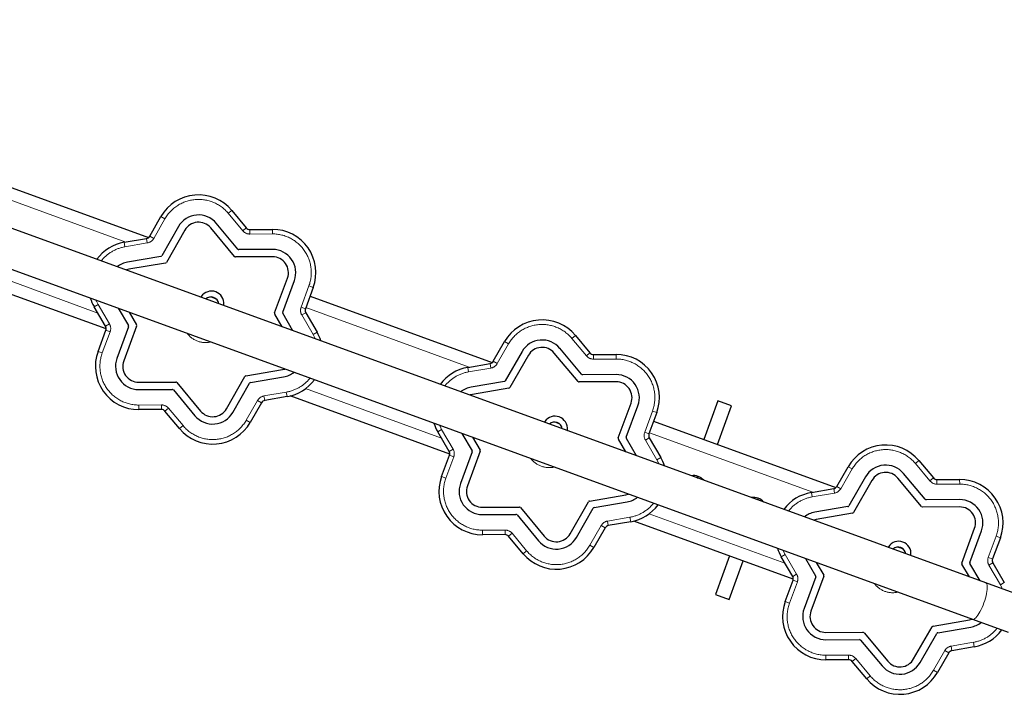
# Model space of a CAD drawing. Units: millimetres. Extents: x 5237 to 16385, y 3476 to 13666.
# Drawn here: x 10313 to 11390, y 8614 to 9352 of the extents above; entities that cross this region are included whole.
import ezdxf

# ---------------------------------------------------------------- set-up
doc = ezdxf.new("R2010")
doc.units = ezdxf.units.MM
doc.header["$LTSCALE"] = 50
doc.linetypes.add('PHANTOM', pattern=[12.7, 6.35, -1.27, 1.27, -1.27, 1.27, -1.27])

msp = doc.modelspace()

# ---------------------------------------------------------------- linework, layer by layer
at = {"color": 7, "linetype": 'Continuous', "lineweight": 25}
for p, q in [((11369.89, 8735.55), (9677.46, 9351.93)), ((9662.98, 9312.18), (11355.41, 8695.8)), ((10254.79, 9186.2), (10454.12, 9113.61)), ((10455.27, 9114.97), (10467.6, 9136.5)), ((10545.03, 9143.26), (10560.9, 9124.19)), ((10486.68, 9125.55), (10468.4, 9093.62)), ((10547.93, 9092.87), (10521.99, 9124.04)), ((10551.67, 9100.88), (10528.13, 9129.17)), ((10427.33, 9108.32), (10451.78, 9112.53)), ((10493.62, 9121.57), (10473.47, 9086.38)), ((10564.76, 9122.39), (10589.56, 9122.48)), ((10467.35, 9092.89), (10431.09, 9086.64)), ((10589.65, 9092.48), (10549.09, 9092.33)), ((10589.63, 9100.48), (10552.83, 9100.34)), ((10472.42, 9085.64), (10432.45, 9078.76)), ((10407.61, 9013.48), (10233.13, 9077.02)), ((10591.95, 9031.1), (10605.97, 9069.16)), ((10600.76, 9031.87), (10613.48, 9066.4)), ((10634.13, 9058.81), (10625.55, 9035.53)), ((10511.66, 9049.01), (10511.18, 9048.29)), ((10630.64, 9049.32), (10829.97, 8976.72)), ((10406.95, 9016.45), (10394.47, 9037.88)), ((10536.17, 9039.19), (10536.27, 9040.05)), ((10420.95, 9036.13), (10432.01, 9017.14)), ((10432.7, 9031.85), (10440.82, 9017.9)), ((10600.18, 9015.87), (10592.06, 9029.83)), ((10611.93, 9011.6), (10600.87, 9030.59)), ((10625.92, 9031.28), (10638.4, 9009.85)), ((10432.12, 9015.86), (10419.39, 8981.33)), ((10440.93, 9016.63), (10426.9, 8978.57)), ((10398.75, 8988.92), (10407.32, 9012.2)), ((10920.88, 9006.37), (10936.75, 8987.31)), ((10831.12, 8978.09), (10843.45, 8999.62)), ((10862.53, 8988.67), (10844.25, 8956.74)), ((10869.47, 8984.69), (10849.32, 8949.49)), ((10923.78, 8955.99), (10897.84, 8987.16)), ((10927.52, 8964), (10903.98, 8992.29)), ((10940.61, 8985.51), (10965.41, 8985.6)), ((10803.18, 8971.43), (10827.63, 8975.65)), ((10539.26, 8926.15), (10559.41, 8961.35)), ((10560.45, 8962.09), (10600.42, 8968.97)), ((10965.48, 8963.6), (10928.68, 8963.46)), ((10443.23, 8955.25), (10483.79, 8955.4)), ((10484.94, 8954.86), (10510.9, 8923.68)), ((10546.19, 8922.17), (10564.48, 8954.11)), ((10565.53, 8954.84), (10601.79, 8961.09)), ((10843.2, 8956), (10806.94, 8949.76)), ((10965.5, 8955.6), (10924.94, 8955.45)), ((10443.25, 8947.25), (10480.05, 8947.39)), ((10481.21, 8946.85), (10504.75, 8918.56)), ((10783.46, 8876.6), (10608.98, 8940.14)), ((10848.27, 8948.76), (10808.3, 8941.87)), ((10577.6, 8932.76), (10565.28, 8911.23)), ((10605.54, 8939.41), (10581.09, 8935.2)), ((10967.8, 8894.22), (10981.82, 8932.28)), ((10976.61, 8894.98), (10989.33, 8929.52)), ((11076.77, 8934.73), (11061.37, 8892.45)), ((11076.4, 8886.98), (11091.8, 8929.26)), ((11091.8, 8929.26), (11076.77, 8934.73)), ((10468.12, 8925.34), (10443.31, 8925.25)), ((10487.85, 8904.47), (10471.98, 8923.54)), ((11009.98, 8921.92), (11001.4, 8898.65)), ((10887.51, 8912.12), (10887.03, 8911.4)), ((11006.49, 8912.44), (11205.82, 8839.84)), ((10782.8, 8879.56), (10770.32, 8901)), ((10796.8, 8899.25), (10807.86, 8880.25)), ((10912.02, 8902.3), (10912.11, 8903.16)), ((10808.55, 8894.97), (10816.67, 8881.02)), ((10976.03, 8878.99), (10967.91, 8892.94)), ((10987.78, 8874.71), (10976.72, 8893.71)), ((11001.77, 8894.4), (11014.25, 8872.96)), ((10774.6, 8852.04), (10783.17, 8875.32)), ((10807.97, 8878.98), (10795.24, 8844.45)), ((10816.78, 8879.75), (10802.75, 8841.69)), ((11296.72, 8869.49), (11312.6, 8850.42)), ((11206.97, 8841.21), (11219.3, 8862.73)), ((11303.37, 8827.12), (11279.83, 8855.4)), ((11054.8, 8851.05), (11053.41, 8850.81)), ((11055.71, 8849.97), (11054.8, 8851.05)), ((11238.38, 8851.79), (11220.1, 8819.85)), ((11245.32, 8847.8), (11225.17, 8812.61)), ((11299.63, 8819.1), (11273.69, 8850.28)), ((11316.46, 8848.62), (11341.26, 8848.72)), ((10936.3, 8825.2), (10976.27, 8832.09)), ((11179.03, 8834.55), (11203.48, 8838.76)), ((10915.11, 8789.27), (10935.26, 8824.47)), ((10941.37, 8817.96), (10977.64, 8824.21)), ((11120.58, 8827.1), (11119.19, 8826.85)), ((11121.49, 8826.02), (11120.58, 8827.1)), ((11341.33, 8826.72), (11304.53, 8826.58)), ((10819.08, 8818.36), (10859.64, 8818.52)), ((10819.1, 8810.36), (10855.9, 8810.5)), ((10860.79, 8817.98), (10886.75, 8786.8)), ((10922.04, 8785.29), (10940.33, 8817.23)), ((11219.05, 8819.12), (11182.78, 8812.87)), ((11224.12, 8811.88), (11184.15, 8804.99)), ((11341.35, 8818.72), (11300.79, 8818.56)), ((10857.06, 8809.96), (10880.6, 8781.67)), ((10981.39, 8802.53), (10956.94, 8798.32)), ((11159.31, 8739.71), (10984.83, 8803.26)), ((10953.45, 8795.87), (10941.13, 8774.35)), ((11343.65, 8757.33), (11357.67, 8795.39)), ((11352.46, 8758.1), (11365.18, 8792.63)), ((10843.97, 8788.46), (10819.16, 8788.37)), ((10863.7, 8767.59), (10847.83, 8786.66)), ((11385.83, 8785.04), (11377.25, 8761.76)), ((11263.36, 8775.24), (11262.88, 8774.52)), ((11089.5, 8765.14), (11074.1, 8722.85)), ((11089.13, 8717.38), (11104.53, 8759.66)), ((11158.65, 8742.68), (11146.17, 8764.12)), ((11172.65, 8762.37), (11183.71, 8743.37)), ((11184.4, 8758.09), (11192.52, 8744.14)), ((11287.87, 8765.42), (11287.96, 8766.28)), ((11363.63, 8737.83), (11352.57, 8756.83)), ((11377.62, 8757.52), (11390.1, 8736.08)), ((11351.88, 8742.11), (11343.76, 8756.06)), ((11150.45, 8715.16), (11159.02, 8738.43)), ((11183.82, 8742.1), (11171.09, 8707.56)), ((11192.63, 8742.87), (11178.6, 8704.8)), ((11408.8, 8721.38), (11369.89, 8735.55)), ((11074.1, 8722.85), (11089.13, 8717.38)), ((11312.15, 8688.32), (11352.12, 8695.21)), ((11355.41, 8695.8), (11394.33, 8681.63)), ((11194.93, 8681.48), (11235.48, 8681.63)), ((11236.64, 8681.09), (11262.6, 8649.91)), ((11290.95, 8652.38), (11311.11, 8687.59)), ((11317.22, 8681.08), (11353.49, 8687.32)), ((11194.95, 8673.48), (11231.75, 8673.62)), ((11232.91, 8673.08), (11256.45, 8644.79)), ((11297.89, 8648.4), (11316.18, 8680.34)), ((11357.24, 8665.65), (11332.79, 8661.43)), ((11219.82, 8651.57), (11195.01, 8651.48)), ((11239.55, 8630.71), (11223.68, 8649.77)), ((11329.3, 8658.99), (11316.98, 8637.46))]:
    msp.add_line(p, q, dxfattribs=at)
at = {"color": 8, "linetype": 'PHANTOM', "lineweight": 18}
for p, q in [((10429, 9108.6), (10250.19, 9173.72)), ((10471.94, 9134.02), (10459.61, 9112.49)), ((10471.94, 9134.02), (10467.6, 9136.51)), ((10471.94, 9134.02), (10467.6, 9136.5)), ((10541.18, 9140.06), (10545.03, 9143.26)), ((10541.18, 9140.06), (10545.02, 9143.26)), ((10557.05, 9120.99), (10541.18, 9140.06)), ((10557.05, 9120.99), (10560.9, 9124.19)), ((10452.63, 9107.6), (10451.78, 9112.53)), ((10459.61, 9112.49), (10455.27, 9114.97)), ((10564.78, 9117.39), (10564.76, 9122.39)), ((10589.58, 9117.48), (10564.78, 9117.39)), ((10589.58, 9117.48), (10589.56, 9122.48)), ((10589.58, 9117.48), (10589.57, 9122.48)), ((10428.18, 9103.39), (10427.33, 9108.32)), ((10428.18, 9103.39), (10427.33, 9108.32)), ((10452.63, 9107.6), (10428.18, 9103.39)), ((10249.97, 9085.05), (10398.51, 9030.95)), ((10620.86, 9037.26), (10629.44, 9060.53)), ((10634.13, 9058.81), (10629.44, 9060.53)), ((10634.13, 9058.81), (10629.44, 9060.53)), ((10511.18, 9048.29), (10511.39, 9048.6)), ((10398.79, 9040.4), (10394.47, 9037.88)), ((10398.79, 9040.4), (10394.47, 9037.89)), ((10398.79, 9040.4), (10411.27, 9018.96)), ((10625.55, 9035.53), (10620.86, 9037.26)), ((10804.84, 8971.72), (10626.04, 9036.84)), ((10625.92, 9031.28), (10621.6, 9028.77)), ((10634.08, 9007.33), (10621.6, 9028.77)), ((10411.27, 9018.96), (10406.95, 9016.45)), ((10412.01, 9010.47), (10403.44, 8987.2)), ((10412.01, 9010.47), (10407.32, 9012.2)), ((10638.4, 9009.85), (10634.08, 9007.33)), ((10638.41, 9009.84), (10634.08, 9007.33)), ((10917.03, 9003.18), (10920.87, 9006.38)), ((10917.03, 9003.18), (10920.88, 9006.37)), ((10847.79, 8997.13), (10835.46, 8975.61)), ((10847.79, 8997.13), (10843.45, 8999.63)), ((10847.79, 8997.13), (10843.45, 8999.62)), ((10932.9, 8984.11), (10917.03, 9003.18)), ((10398.74, 8988.92), (10403.44, 8987.2)), ((10403.44, 8987.2), (10398.75, 8988.92)), ((10932.9, 8984.11), (10936.75, 8987.31)), ((10940.63, 8980.51), (10940.61, 8985.51)), ((10965.43, 8980.6), (10965.41, 8985.6)), ((10965.43, 8980.6), (10965.42, 8985.6)), ((10828.48, 8970.72), (10827.63, 8975.65)), ((10835.46, 8975.61), (10831.12, 8978.09)), ((10965.43, 8980.6), (10940.63, 8980.51)), ((10804.03, 8966.51), (10803.18, 8971.43)), ((10804.03, 8966.51), (10803.18, 8971.43)), ((10828.48, 8970.72), (10804.03, 8966.51)), ((10580.25, 8940.13), (10604.69, 8944.34)), ((10581.09, 8935.2), (10580.25, 8940.13)), ((10605.55, 8939.41), (10604.69, 8944.34)), ((10605.54, 8939.41), (10604.69, 8944.34)), ((10625.82, 8948.16), (10774.36, 8894.06)), ((10443.3, 8930.25), (10468.1, 8930.34)), ((10443.31, 8925.25), (10443.3, 8930.25)), ((10443.3, 8930.25), (10443.31, 8925.25)), ((10468.12, 8925.34), (10468.1, 8930.34)), ((10560.94, 8913.71), (10573.27, 8935.24)), ((10577.6, 8932.76), (10573.27, 8935.24)), ((10471.98, 8923.54), (10475.82, 8926.74)), ((10475.82, 8926.74), (10491.7, 8907.67)), ((10996.71, 8900.37), (11005.29, 8923.65)), ((11009.98, 8921.93), (11005.29, 8923.65)), ((11009.98, 8921.92), (11005.29, 8923.65)), ((10487.85, 8904.47), (10491.7, 8907.67)), ((10487.86, 8904.47), (10491.7, 8907.67)), ((10565.28, 8911.22), (10560.94, 8913.71)), ((10565.28, 8911.23), (10560.94, 8913.71)), ((10887.03, 8911.4), (10887.24, 8911.72)), ((10774.64, 8903.52), (10770.32, 8901)), ((10774.64, 8903.52), (10770.32, 8901.01)), ((10774.64, 8903.52), (10787.12, 8882.08)), ((11001.4, 8898.65), (10996.71, 8900.37)), ((11180.69, 8834.84), (11001.89, 8899.96)), ((11001.77, 8894.4), (10997.45, 8891.89)), ((11009.93, 8870.45), (10997.45, 8891.89)), ((10787.12, 8882.08), (10782.8, 8879.56)), ((10787.86, 8873.59), (10783.17, 8875.32)), ((10787.86, 8873.59), (10779.29, 8850.31)), ((11014.25, 8872.96), (11009.93, 8870.45)), ((11014.26, 8872.96), (11009.93, 8870.45)), ((11292.88, 8866.29), (11296.72, 8869.5)), ((11292.88, 8866.29), (11296.72, 8869.49)), ((11308.75, 8847.23), (11292.88, 8866.29)), ((11223.63, 8860.25), (11211.31, 8838.72)), ((11223.63, 8860.25), (11219.3, 8862.74)), ((11223.63, 8860.25), (11219.3, 8862.73)), ((10774.59, 8852.03), (10779.29, 8850.31)), ((10779.29, 8850.31), (10774.6, 8852.04)), ((11308.75, 8847.23), (11312.6, 8850.42)), ((11316.48, 8843.62), (11316.46, 8848.62)), ((11341.28, 8843.72), (11316.48, 8843.62)), ((11341.28, 8843.72), (11341.26, 8848.72)), ((11341.28, 8843.72), (11341.27, 8848.72)), ((11179.88, 8829.62), (11179.02, 8834.55)), ((11179.88, 8829.62), (11179.03, 8834.55)), ((11204.33, 8833.84), (11179.88, 8829.62)), ((11204.33, 8833.84), (11203.48, 8838.76)), ((11211.31, 8838.72), (11206.97, 8841.21)), ((11001.67, 8811.28), (11150.21, 8757.18)), ((10956.1, 8803.24), (10980.54, 8807.46)), ((10956.94, 8798.32), (10956.1, 8803.24)), ((10981.4, 8802.53), (10980.54, 8807.46)), ((10981.39, 8802.53), (10980.54, 8807.46)), ((10819.15, 8793.36), (10843.95, 8793.46)), ((10819.16, 8788.37), (10819.15, 8793.36)), ((10819.15, 8793.36), (10819.16, 8788.37)), ((10843.97, 8788.46), (10843.95, 8793.46)), ((10847.83, 8786.66), (10851.67, 8789.86)), ((10851.67, 8789.86), (10867.55, 8770.79)), ((10936.79, 8776.83), (10949.12, 8798.36)), ((10953.45, 8795.87), (10949.12, 8798.36)), ((11372.56, 8763.49), (11381.14, 8786.77)), ((11385.83, 8785.05), (11381.14, 8786.77)), ((11385.83, 8785.04), (11381.14, 8786.77)), ((10863.7, 8767.59), (10867.55, 8770.79)), ((10863.71, 8767.58), (10867.55, 8770.79)), ((10941.13, 8774.35), (10936.79, 8776.83)), ((10941.13, 8774.34), (10936.79, 8776.83)), ((11262.88, 8774.52), (11263.09, 8774.84)), ((11150.49, 8766.63), (11146.17, 8764.12)), ((11150.49, 8766.63), (11146.17, 8764.12)), ((11150.49, 8766.63), (11162.97, 8745.19)), ((11377.25, 8761.76), (11372.56, 8763.49)), ((11377.62, 8757.52), (11373.3, 8755)), ((11385.78, 8733.56), (11373.3, 8755)), ((11163.71, 8736.71), (11155.14, 8713.43)), ((11162.97, 8745.19), (11158.65, 8742.68)), ((11163.71, 8736.71), (11159.02, 8738.43)), ((11390.1, 8736.08), (11385.78, 8733.56)), ((11390.11, 8736.07), (11385.78, 8733.56)), ((11150.44, 8715.15), (11155.14, 8713.43)), ((11155.14, 8713.43), (11150.45, 8715.16)), ((11331.95, 8666.36), (11356.39, 8670.57)), ((11357.25, 8665.65), (11356.39, 8670.57)), ((11357.24, 8665.65), (11356.39, 8670.57)), ((11312.64, 8639.95), (11324.96, 8661.47)), ((11329.3, 8658.99), (11324.96, 8661.47)), ((11332.79, 8661.43), (11331.95, 8666.36)), ((11195, 8656.48), (11219.8, 8656.57)), ((11195.01, 8651.48), (11195, 8656.48)), ((11195, 8656.48), (11195.01, 8651.48)), ((11219.82, 8651.57), (11219.8, 8656.57)), ((11223.68, 8649.77), (11227.52, 8652.97)), ((11227.52, 8652.97), (11243.4, 8633.9)), ((11316.98, 8637.46), (11312.64, 8639.95)), ((11316.98, 8637.46), (11312.64, 8639.95)), ((11239.55, 8630.71), (11243.4, 8633.9)), ((11239.56, 8630.7), (11243.4, 8633.9))]:
    msp.add_line(p, q, dxfattribs=at)
at = {"color": 7, "linetype": 'Continuous', "lineweight": 25, "flags": 128}
for points in [[(10432.45, 9078.76), (10429.97, 9078.13), (10429.59, 9078)], [(10600.42, 8968.97), (10602.91, 8969.6), (10603.28, 8969.73)], [(10808.3, 8941.87), (10805.82, 8941.25), (10805.44, 8941.12)], [(10976.27, 8832.09), (10978.76, 8832.72), (10979.13, 8832.84)], [(11184.15, 8804.99), (11181.67, 8804.36), (11181.29, 8804.23)], [(11352.12, 8695.21), (11354.61, 8695.83), (11355.41, 8695.8)]]:
    msp.add_lwpolyline(points, dxfattribs=at)
at = {"color": 8, "linetype": 'PHANTOM', "lineweight": 18, "flags": 128}
for points in [[(10396.47, 9045.05), (10397, 9043.84), (10398.79, 9040.4)], [(10536.17, 9039.19), (10536.41, 9039.31), (10536.64, 9039.02)], [(10636.41, 9002.68), (10635.87, 9003.89), (10634.08, 9007.33)], [(10772.32, 8908.16), (10772.85, 8906.96), (10774.64, 8903.52)], [(10912.02, 8902.3), (10912.26, 8902.43), (10912.48, 8902.13)], [(11012.26, 8865.8), (11011.72, 8867.01), (11009.93, 8870.45)], [(11148.17, 8771.28), (11148.7, 8770.08), (11150.49, 8766.63)], [(11287.87, 8765.42), (11288.11, 8765.55), (11288.33, 8765.25)], [(11369.89, 8735.55), (11370.5, 8735.13), (11370.97, 8734.39), (11371.31, 8733.32), (11371.49, 8731.95), (11371.53, 8730.3), (11371.41, 8728.4), (11371.14, 8726.29), (11370.73, 8723.99), (11370.17, 8721.55), (11369.49, 8719.01), (11368.7, 8716.41), (11367.8, 8713.8), (11366.81, 8711.22), (11365.75, 8708.72), (11364.63, 8706.34), (11363.49, 8704.12), (11362.33, 8702.09), (11361.17, 8700.3), (11360.04, 8698.77), (11358.96, 8697.53), (11357.93, 8696.6), (11356.99, 8695.99), (11356.15, 8695.73), (11355.41, 8695.8), (11355.41, 8695.8)], [(11388.11, 8728.91), (11387.57, 8730.12), (11385.78, 8733.56)]]:
    msp.add_lwpolyline(points, dxfattribs=at)
at = {"color": 7, "linetype": 'Continuous', "lineweight": 25}
for centre, radius, start, end in [((10508.67, 9112.89), 47.37, 39.87678, 150.09736), ((10471.94, 9134.02), 5, 150.09736, 150.21061), ((10508.67, 9112.89), 25.37, 39.90694, 150.06425), ((10541.18, 9140.06), 5, 39.77361, 39.87678), ((10508.67, 9112.89), 17.37, 39.93474, 150.03373), ((10564.74, 9127.39), 5, 219.77361, 270.21381), ((10450.93, 9117.46), 5, 279.77532, 330.21061), ((10589.58, 9117.48), 5, 90.1305, 90.21381), ((10589.68, 9075.13), 47.35, 339.84586, 90.1305), ((10435.45, 9061.65), 47.37, 99.8737, 143.6047), ((10428.18, 9103.39), 5, 99.77532, 99.8737), ((10467.1, 9094.37), 1.5, 279.77532, 330.21061), ((10549.09, 9093.83), 1.5, 219.77361, 270.21381), ((10552.82, 9101.84), 1.5, 219.77361, 270.21381), ((10589.68, 9075.13), 25.35, 339.86678, 90.10614), ((10589.68, 9075.13), 17.35, 339.88608, 90.08367), ((10435.45, 9061.65), 25.37, 99.90245, 128.20651), ((10472.17, 9087.12), 1.5, 279.77532, 330.21061), ((10629.44, 9060.53), 5, 339.77432, 339.84586), ((10435.45, 9061.65), 47.37, 197.64538, 210.10341), ((10522.84, 9041.44), 13.5, 354.09891, 145.87817), ((10522.32, 9040.03), 8.5, 7.67973, 132.29735), ((10398.79, 9040.4), 5, 210.10341, 210.20407), ((10593.36, 9030.58), 1.5, 159.77432, 210.20407), ((10602.17, 9031.35), 1.5, 159.77432, 210.20407), ((10630.25, 9033.8), 5, 159.77432, 210.20407), ((10402.63, 9013.93), 5, 339.77432, 30.20407), ((10430.71, 9016.38), 1.5, 339.77432, 30.20407), ((10439.52, 9017.15), 1.5, 339.77432, 30.20407), ((10884.52, 8976.01), 47.37, 39.87678, 150.09736), ((10634.08, 9007.33), 5, 30.10249, 30.20407), ((10597.43, 8986.08), 47.37, 17.64123, 30.10249), ((10917.03, 9003.18), 5, 39.77361, 39.87678), ((10847.79, 8997.13), 5, 150.09736, 150.21061), ((10884.52, 8976.01), 25.37, 39.90694, 150.06425), ((10443.2, 8972.6), 47.36, 159.84894, 270.12742), ((10403.44, 8987.2), 5, 159.77432, 159.84894), ((10884.52, 8976.01), 17.37, 39.93474, 150.03373), ((10940.59, 8990.51), 5, 219.77361, 270.21381), ((10965.43, 8980.6), 5, 90.1305, 90.21381), ((10965.53, 8938.24), 47.35, 339.84586, 90.1305), ((10443.2, 8972.6), 25.36, 159.87077, 270.10215), ((10443.2, 8972.6), 17.36, 159.89089, 270.07885), ((10826.78, 8980.57), 5, 279.77532, 330.21061), ((10560.71, 8960.61), 1.5, 99.77532, 150.21061), ((10597.43, 8986.08), 25.37, 279.90364, 308.20082), ((10811.3, 8924.77), 47.37, 99.8737, 143.6047), ((10804.03, 8966.51), 5, 99.77532, 99.8737), ((10928.67, 8964.96), 1.5, 219.77361, 270.21381), ((10965.53, 8938.24), 25.35, 339.86678, 90.10614), ((10483.79, 8953.9), 1.5, 39.77361, 90.21381), ((10565.78, 8953.36), 1.5, 99.77532, 150.21061), ((10597.43, 8986.08), 47.37, 279.87462, 323.60184), ((10842.95, 8957.48), 1.5, 279.77532, 330.21061), ((10924.94, 8956.95), 1.5, 219.77361, 270.21381), ((10965.53, 8938.24), 17.35, 339.88608, 90.08367), ((10480.05, 8945.89), 1.5, 39.77361, 90.21381), ((10811.3, 8924.77), 25.37, 99.90245, 128.20651), ((10848.02, 8950.24), 1.5, 279.77532, 330.21061), ((10581.94, 8930.27), 5, 99.77532, 150.21061), ((10604.69, 8944.34), 5, 279.77532, 279.87462), ((10443.3, 8930.25), 5, 270.12742, 270.21381), ((10468.14, 8920.34), 5, 39.77361, 90.21381), ((10524.21, 8934.81), 25.35, 219.86317, 330.10802), ((10524.21, 8934.81), 17.35, 219.88186, 330.0866), ((10898.69, 8904.55), 13.5, 354.09891, 145.87817), ((11005.29, 8923.65), 5, 339.77432, 339.84586), ((10524.21, 8934.81), 47.35, 219.8429, 330.13123), ((10560.94, 8913.71), 5, 330.13123, 330.21061), ((10811.3, 8924.77), 47.37, 197.64538, 210.10341), ((10898.17, 8903.14), 8.5, 7.67973, 132.29735), ((10491.7, 8907.67), 5, 219.77361, 219.8429), ((10774.64, 8903.52), 5, 210.10341, 210.20407), ((11006.1, 8896.92), 5, 159.77432, 210.20407), ((10969.21, 8893.7), 1.5, 159.77432, 210.20407), ((10978.02, 8894.47), 1.5, 159.77432, 210.20407), ((11260.37, 8839.13), 47.37, 39.87678, 150.09736), ((10778.48, 8877.05), 5, 339.77432, 30.20407), ((10806.56, 8879.5), 1.5, 339.77432, 30.20407), ((10815.37, 8880.27), 1.5, 339.77432, 30.20407), ((11009.93, 8870.45), 5, 30.10249, 30.20407), ((10973.28, 8849.2), 47.37, 17.64123, 30.10249), ((11260.37, 8839.13), 25.37, 39.90694, 150.06425), ((11292.88, 8866.29), 5, 39.77361, 39.87678), ((11223.63, 8860.25), 5, 150.09736, 150.21061), ((11260.37, 8839.13), 17.37, 39.93474, 150.03373), ((10819.05, 8835.72), 47.36, 159.84894, 270.12742), ((10779.29, 8850.31), 5, 159.77432, 159.84894), ((10819.05, 8835.72), 25.36, 159.87077, 270.10215), ((11050.06, 8838.03), 15, 41.23138, 98.7457), ((11316.44, 8853.62), 5, 219.77361, 270.21381), ((11341.28, 8843.72), 5, 90.1305, 90.21381), ((11341.38, 8801.36), 47.35, 339.84586, 90.1305), ((10819.05, 8835.72), 17.36, 159.89089, 270.07885), ((11187.15, 8787.88), 47.37, 99.8737, 143.6047), ((11179.88, 8829.62), 5, 99.77532, 99.8737), ((11202.63, 8843.69), 5, 279.77532, 330.21061), ((10936.56, 8823.72), 1.5, 99.77532, 150.21061), ((10973.28, 8849.2), 25.37, 279.90364, 308.20082), ((10973.28, 8849.2), 47.37, 279.87462, 323.60184), ((11115.84, 8814.08), 15, 41.23138, 98.7457), ((11304.52, 8828.08), 1.5, 219.77361, 270.21381), ((11341.38, 8801.36), 25.35, 339.86678, 90.10614), ((10855.9, 8809), 1.5, 39.77361, 90.21381), ((10859.64, 8817.02), 1.5, 39.77361, 90.21381), ((10941.63, 8816.48), 1.5, 99.77532, 150.21061), ((11187.15, 8787.88), 25.37, 99.90245, 128.20651), ((11218.8, 8820.6), 1.5, 279.77532, 330.21061), ((11223.87, 8813.36), 1.5, 279.77532, 330.21061), ((11300.79, 8820.06), 1.5, 219.77361, 270.21381), ((11341.38, 8801.36), 17.35, 339.88608, 90.08367), ((10980.54, 8807.46), 5, 279.77532, 279.87462), ((10900.06, 8797.92), 17.35, 219.88186, 330.0866), ((10957.79, 8793.39), 5, 99.77532, 150.21061), ((10819.15, 8793.36), 5, 270.12742, 270.21381), ((10843.99, 8783.46), 5, 39.77361, 90.21381), ((10900.06, 8797.92), 25.35, 219.86317, 330.10802), ((11274.54, 8767.67), 13.5, 354.09891, 145.87817), ((11381.14, 8786.77), 5, 339.77432, 339.84586), ((10867.55, 8770.79), 5, 219.77361, 219.8429), ((10900.06, 8797.92), 47.35, 219.8429, 330.13123), ((10936.79, 8776.83), 5, 330.13123, 330.21061), ((11187.15, 8787.88), 47.37, 197.64538, 210.10341), ((11274.02, 8766.26), 8.5, 7.67973, 132.29735), ((11150.49, 8766.63), 5, 210.10341, 210.20407), ((11345.06, 8756.81), 1.5, 159.77432, 210.20407), ((11353.87, 8757.58), 1.5, 159.77432, 210.20407), ((11381.95, 8760.03), 5, 159.77432, 210.20407), ((11154.33, 8740.16), 5, 339.77432, 30.20407), ((11182.41, 8742.61), 1.5, 339.77432, 30.20407), ((11191.22, 8743.38), 1.5, 339.77432, 30.20407), ((11385.78, 8733.56), 5, 30.10249, 30.20407), ((11194.9, 8698.84), 47.36, 159.84894, 270.12742), ((11155.14, 8713.43), 5, 159.77432, 159.84894), ((11194.9, 8698.84), 25.36, 159.87077, 270.10215), ((11194.9, 8698.84), 17.36, 159.89089, 270.07885), ((11349.13, 8712.31), 25.37, 279.90364, 308.20082), ((11235.49, 8680.13), 1.5, 39.77361, 90.21381), ((11312.41, 8686.84), 1.5, 99.77532, 150.21061), ((11317.48, 8679.6), 1.5, 99.77532, 150.21061), ((11349.13, 8712.31), 47.37, 279.87462, 323.60184), ((11231.75, 8672.12), 1.5, 39.77361, 90.21381), ((11333.64, 8656.51), 5, 99.77532, 150.21061), ((11356.39, 8670.57), 5, 279.77532, 279.87462), ((11195, 8656.48), 5, 270.12742, 270.21381), ((11219.84, 8646.57), 5, 39.77361, 90.21381), ((11275.91, 8661.04), 17.35, 219.88186, 330.0866), ((11275.91, 8661.04), 25.35, 219.86317, 330.10802), ((11243.4, 8633.9), 5, 219.77361, 219.8429), ((11275.91, 8661.04), 47.35, 219.8429, 330.13123), ((11312.64, 8639.95), 5, 330.13123, 330.21061)]:
    msp.add_arc(centre, radius, start, end, dxfattribs=at)
at = {"color": 8, "linetype": 'PHANTOM', "lineweight": 18}
for centre, radius, start, end in [((10508.67, 9112.89), 42.37, 39.87678, 150.09736), ((10450.93, 9117.46), 10, 279.77532, 330.21061), ((10564.74, 9127.39), 10, 219.77361, 270.21381), ((10589.68, 9075.13), 42.35, 339.84586, 90.1305), ((10435.45, 9061.65), 42.37, 99.8737, 141.60607), ((10516.44, 9023.86), 25.25, 62.4802, 77.49688), ((10630.25, 9033.8), 10, 159.77432, 210.20407), ((10402.63, 9013.93), 10, 339.77432, 30.20407), ((10884.52, 8976.01), 42.37, 39.87678, 150.09736), ((10516.44, 9023.86), 25.25, 216.87858, 283.0985), ((10443.2, 8972.6), 42.36, 159.84894, 270.12742), ((10940.59, 8990.51), 10, 219.77361, 270.21381), ((10826.78, 8980.57), 10, 279.77532, 330.21061), ((10965.53, 8938.24), 42.35, 339.84586, 90.1305), ((10811.3, 8924.77), 42.37, 99.8737, 141.60607), ((10597.43, 8986.08), 42.37, 279.87462, 321.60286), ((10581.94, 8930.27), 10, 99.77532, 150.21061), ((10468.14, 8920.34), 10, 39.77361, 90.21381), ((10524.21, 8934.81), 42.35, 219.8429, 330.13123), ((10892.29, 8886.98), 25.25, 62.4802, 77.49688), ((11006.1, 8896.92), 10, 159.77432, 210.20407), ((10778.48, 8877.05), 10, 339.77432, 30.20407), ((11260.37, 8839.13), 42.37, 39.87678, 150.09736), ((10892.29, 8886.98), 25.25, 216.87858, 283.0985), ((10819.05, 8835.72), 42.36, 159.84894, 270.12742), ((11316.44, 8853.62), 10, 219.77361, 270.21381), ((11341.38, 8801.36), 42.35, 339.84586, 90.1305), ((11202.63, 8843.69), 10, 279.77532, 330.21061), ((10973.28, 8849.2), 42.37, 279.87462, 321.60286), ((11187.15, 8787.88), 42.37, 99.8737, 141.60607), ((10957.79, 8793.39), 10, 99.77532, 150.21061), ((10843.99, 8783.46), 10, 39.77361, 90.21381), ((10900.06, 8797.92), 42.35, 219.8429, 330.13123), ((11268.14, 8750.1), 25.25, 62.4802, 77.49688), ((11381.95, 8760.03), 10, 159.77432, 210.20407), ((11154.33, 8740.16), 10, 339.77432, 30.20407), ((11268.14, 8750.1), 25.25, 216.87858, 283.0985), ((11194.9, 8698.84), 42.36, 159.84894, 270.12742), ((11349.13, 8712.31), 42.37, 279.87462, 321.60286), ((11333.64, 8656.51), 10, 99.77532, 150.21061), ((11219.84, 8646.57), 10, 39.77361, 90.21381), ((11275.91, 8661.04), 42.35, 219.8429, 330.13123)]:
    msp.add_arc(centre, radius, start, end, dxfattribs=at)

doc.saveas('drawing.dxf')
